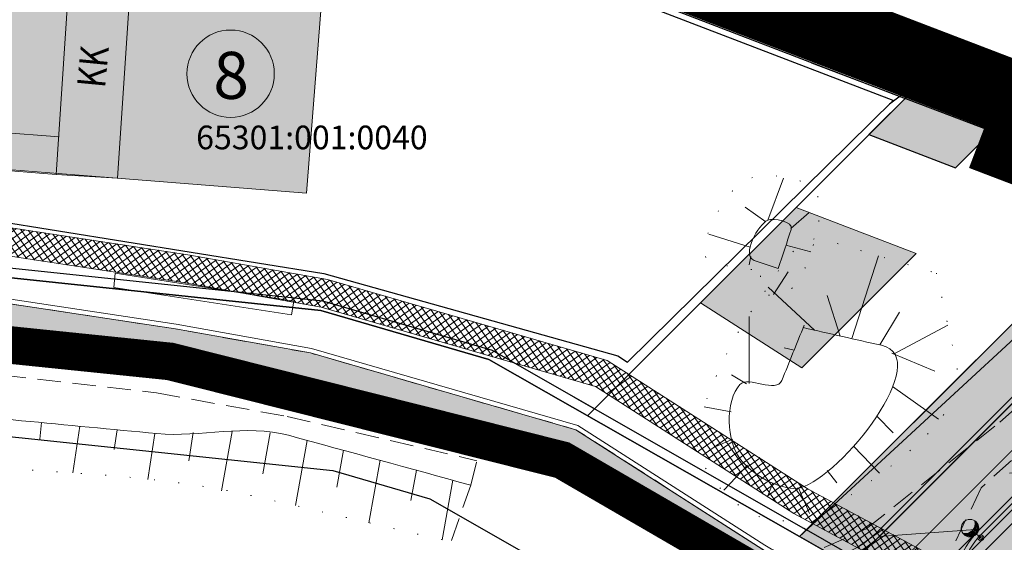
# Model space of a CAD drawing. Units: millimetres. Extents: x 545325 to 554156, y 6582185 to 6589077.
# Drawn here: x 547163 to 547268, y 6582946 to 6583002 of the extents above; entities that cross this region are included whole.
import ezdxf
from ezdxf.enums import TextEntityAlignment as Align

# ---------------------------------------------------------------- set-up
doc = ezdxf.new("R2010")
doc.units = ezdxf.units.MM
for name, pattern in [('DASHEDX2', [1.5, 1, -0.5]), ('DASHEDX7', [5.25, 3.5, -1.75]), ('DOT', [0.25, 0, -0.25]), ('HIDDEN', [0.375, 0.25, -0.125])]:
    doc.linetypes.add(name, pattern=pattern)
for name, color, linetype, lineweight in [('000_kõrval DP', 7, 'Continuous', 0), ('0_tugiplaan_positsioon', 7, 'Continuous', 15), ('10', 7, 'Continuous', 0), ('2', 7, 'Continuous', 0), ('20', 7, 'Continuous', 0), ('6', 34, 'Continuous', 30), ('7', 7, 'Continuous', 15), ('AB_aed', 7, 'FENCELINE1', 30), ('AB_haljastus_madal', 63, 'Continuous', 0), ('AB_hatch_tee', 253, 'Continuous', 0), ('AB_hatch_tehno', 253, 'Continuous', 0), ('AB_hoonestusala', 184, 'Continuous', 15), ('AB_hoonestusala_hatch', 184, 'Continuous', 0), ('AB_jagamisepiirid', 1, 'Continuous', 30), ('AB_konniteed', 7, 'Continuous', 0), ('AB_planeeringu ala', 163, 'DASHEDX2', 70), ('AB_teemargistus', 7, 'Continuous', 0), ('AB_tänavavalgustuspostid', 7, 'Continuous', 15), ('AB_uus tee', 7, 'Continuous', 15), ('OP kinnijäetud', 7, 'Continuous', 0), ('PRelekter', 250, 'Kaabel uus1', 15), ('PRtänavavalgus', 250, 'W1.1', 15)]:
    doc.layers.add(name, color=color, linetype=linetype, lineweight=lineweight)
doc.styles.add('ARIAL', font='ARIAL.TTF')
doc.styles.add('KABEL', font='iges1003.shx', dxfattribs={"height": 1.2})
doc.styles.add('ROMANC', font='romanc.shx', dxfattribs={"height": 1.3})
doc.styles.add('txt', font='TXT', dxfattribs={"height": 0.2})
doc.linetypes.add('FENCELINE1', pattern='A,0.25,-0.1,[133,ltypeshp.shx,S=0.1,R=0,X=-0.1,Y=0],-0.1,1', length=1.45)
doc.linetypes.add('Kaabel uus1', pattern='A,12.7,-5.08,["W1",ARIAL,S=2.54,R=0,X=-2.54,Y=-1.27],-5.08', length=22.86)
doc.linetypes.add('KABEL1', pattern='A,3,-1,["y",KABEL,S=0.4,R=180,X=0,Y=0.24],2.2,["y",KABEL,S=0.4,R=0,X=0,Y=-0.24],-1', length=7.2)
doc.linetypes.add('W1.1', pattern='A,2.5,-1.5,["W1,1",ROMANC,S=2,R=0,X=-0.8,Y=-0.8],-7,7.5', length=18.5)

# ---------------------------------------------------------------- blocks, each defined once
blk = doc.blocks.new('kükita planeering')
at = {"layer": 'PRelekter', "lineweight": 0, "ltscale": 0.5, "flags": 128}
blk.add_lwpolyline([(549023.9924650813, 6582576.940254141), (549086.111181526, 6582493.700772949), (549126.7523624995, 6582435.046907923), (549131.1571516964, 6582428.983635344), (549135.237466335, 6582401.097326717), (549168.0645374028, 6582176.745550909), (549128.1581544478, 6582136.886949662)], dxfattribs=at)
at = {"layer": 'PRtänavavalgus', "lineweight": 0, "ltscale": 0.5, "flags": 128}
blk.add_lwpolyline([(549024.7938995762, 6582577.538336703), (549086.9231321228, 6582494.284763867), (549127.5679688843, 6582435.625622761), (549132.1109573131, 6582429.372116421), (549136.2269304927, 6582401.242104757), (549169.1267520377, 6582176.393126542), (549129.0584602613, 6582136.372810334)], dxfattribs=at)
blk = doc.blocks.new('VALG_1_N')
at = {"layer": 'AB_tänavavalgustuspostid', "ltscale": 2}
blk.add_line((0, -0.6487756705719221), (0, 0), dxfattribs=at)
at = {"layer": 'AB_tänavavalgustuspostid', "linetype": 'KABEL1'}
for p, q in [((-0.6344782135856804, -0.9104674405680271), (-0.6344782135856804, -1.399142832953657)), ((-0.514478213590337, -0.8103231211534876), (-0.514478213590337, -1.326164758527739)), ((-0.3944782135949936, -0.7398338067687291), (-0.3944782135949936, -1.27226181100923)), ((-0.2744782135996502, -0.6916515778830217), (-0.2744782135996502, -1.234526320342411)), ((-0.1544782136043068, -0.6621322915707424), (-0.1544782135897549, -1.211270975851221)), ((-0.03447821360896342, -0.6494363281635742), (-0.03447821360896342, -1.201573032241868)), ((0.0855217864154838, -0.652848204732436), (0.08552178640093189, -1.205071145879629)), ((0.2055217864108272, -0.6725560660670453), (0.2055217864108272, -1.221894138372591)), ((0.3255217864061706, -0.7097073976765387), (0.3255217864061706, -1.252685869414563)), ((0.445521786401514, -0.766784406016086), (0.445521786401514, -1.298738328016043)), ((0.5655217864114093, -0.8486434622718662), (0.5655217864114093, -1.36230488464571)), ((0.6855217864067527, -0.9656291363644414), (0.6855217863922007, -1.447308002923819)), ((-0.874478213590919, -1.335966239494155), (-0.874478213605471, -1.628439687945502)), ((-0.7544782135955757, -1.058099988244066), (-0.7544782136101276, -1.496396526461467)), ((0.805521786416648, -1.147359861683071), (0.805521786402096, -1.561140961883211)), ((0.8955217864131555, -1.459105552534311), (0.8955217864131555, -1.63844578860153))]:
    blk.add_line(p, q, dxfattribs=at)
at = {"layer": 'AB_tänavavalgustuspostid', "ltscale": 2}
for centre, radius in [((0, 0), 0.3098974649991395), ((0, 0), 0.1627829322787322), ((0, -1.548775670566101), 0.9310568472159524)]:
    blk.add_circle(centre, radius, dxfattribs=at)
blk.add_arc((-0.006355158999213018, -2.296835289173032), 1.095623255356455, 34.93219911898413, 144.0943088768989, dxfattribs=at)
blk = doc.blocks.new('A$C3BBA7C1D')
at = {"layer": 'AB_haljastus_madal', "ltscale": 10}
h = blk.add_hatch(color=256, dxfattribs=at)
h.paths.add_polyline_path([(547013.181368975, 6583257.757987155), (547155.00425025, 6583355.980830307), (547174.46, 6583329.91), (547205.43, 6583288.41), (547246.02, 6583229.83), (547248.49, 6583226.43), (547041.25, 6583217.23)], flags=16)
h.paths.add_polyline_path([(547264.2461162683, 6582936.687213431), (547246.2399999994, 6582946.97), (547283.8796594543, 6582984.564591798), (547268.6587673319, 6583088.589534203), (547252.0710950675, 6583201.955533907), (547246.3556647033, 6583206.612119854), (547029.378884582, 6583193.974194895), (546994.2733056092, 6583244.662753678), (546910.4201550308, 6583186.588240012), (546945.7338076882, 6583135.62799861), (546932.9779590837, 6583126.79362925), (546897.6777645022, 6583177.763191365), (546732.1961662427, 6583063.154935458), (546707.3999999991, 6583070.310000001), (547027.694931293, 6583292.137948472), (547029.0608366082, 6583298.941573436), (546887.4816097608, 6583520.40130713), (546906.0200000005, 6583541.79), (546917.8132789603, 6583537.074817467), (546907.8838708813, 6583525.618749434), (547048.1094022085, 6583306.276480681), (547159.4871989904, 6583383.41384925), (547221.7095685764, 6583300.031286499), (547262.3321277573, 6583241.404296679), (547267.5661123375, 6583234.199621548), (547268.572896969, 6583227.318900466), (547287.9782060852, 6583094.696177245), (547302.2332082789, 6582997.272467111), (547305.123952152, 6582977.516104443), (547300.6266770802, 6582973.024214161)])
at = {"layer": 'AB_hatch_tee'}
h = blk.add_hatch(color=256, dxfattribs=at)
edge = h.paths.add_edge_path()
edge.add_line((547257.9439755742, 6582940.28618873), (547294.1331341133, 6582976.432016362))
edge.add_arc((547287.0663033605, 6582983.507318694), 9.999999998666349, 314.9656780445911, 368.3244261528043)
edge.add_line((547296.9609449358, 6582984.955099087), (547295.931259629, 6582991.992331456))
edge.add_line((547295.931259629, 6582991.992331456), (547261.2638876972, 6583228.921372105))
edge.add_arc((547250.8745140389, 6583227.401202692), 10.50000000280142, 8.324426154443662, 35.99730211809879)
edge.add_line((547259.3694830813, 6583233.572547847), (547257.9961830622, 6583235.462920344))
edge.add_line((547257.9961830622, 6583235.462920344), (547256.6228830431, 6583237.353292841))
edge.add_line((547256.6228830431, 6583237.353292841), (547215.9853578507, 6583296.001881798))
edge.add_line((547215.9853578507, 6583296.001881798), (547163.0925803918, 6583366.878545169))
edge.add_arc((547155.0782354434, 6583360.897719554), 9.999999999473358, 36.73269430857031, 124.7054676778152)
edge.add_line((547149.3846556717, 6583369.118616669), (547129.9852124327, 6583355.683066259))
edge.add_line((547129.9852124327, 6583355.683066259), (547058.2590009591, 6583306.007355569))
edge.add_line((547058.2590009591, 6583306.007355569), (547054.1149224315, 6583303.137274439))
edge.add_arc((547048.4213426606, 6583311.358171557), 10.00000000135472, 212.590784759493, 304.7054676648624, ccw=False)
edge.add_line((547039.9959522594, 6583305.971818745), (546896.3614504687, 6583530.646435385))
edge.add_line((546896.3614504687, 6583530.646435385), (546891.5799977805, 6583525.129827864))
edge.add_line((546891.5799977805, 6583525.129827864), (547034.6351841283, 6583301.361382606))
edge.add_arc((547026.2097937281, 6583295.975029796), 9.999999999541847, -55.29453232766821, 32.59078475337549, ccw=False)
edge.add_line((547031.9033734987, 6583287.754132682), (547031.903373497, 6583287.754132681))
edge.add_line((547031.903373497, 6583287.754132681), (546919.4859549371, 6583209.896749078))
edge.add_line((546919.4859549371, 6583209.896749078), (546794.5761478603, 6583123.38746173))
edge.add_line((546794.5761478603, 6583123.38746173), (546714.8388498703, 6583068.163480638))
edge.add_line((546714.8388498703, 6583068.163480638), (546723.5175080551, 6583065.659208049))
edge.add_line((546723.5175080551, 6583065.659208049), (546798.5616537019, 6583117.632833752))
edge.add_line((546798.5616537019, 6583117.632833752), (546891.2259895063, 6583181.809745425))
edge.add_arc((546894.6421373697, 6583176.877207157), 5.999999999272911, 34.70546767468022, 124.7054676842422, ccw=False)
edge.add_line((546899.5746756385, 6583180.29335502), (546935.4442282183, 6583128.501703182))
edge.add_line((546935.4442282183, 6583128.501703182), (546941.1988561992, 6583132.487209022))
edge.add_line((546941.1988561992, 6583132.487209022), (546905.3293036137, 6583184.278860855))
edge.add_arc((546910.2618418813, 6583187.695008719), 5.999999999390931, 124.70546767003961, 214.7054676956321, ccw=False)
edge.add_line((546906.8456940191, 6583192.627546988), (546923.8870622187, 6583204.429955888))
edge.add_line((546923.8870622187, 6583204.429955888), (546984.5331717707, 6583246.431875845))
edge.add_arc((546990.2267515437, 6583238.210978729), 10.00000000171589, 34.705467693126195, 124.7054676772224, ccw=False)
edge.add_line((546998.4476486589, 6583243.904558504), (547027.6891619189, 6583201.683059608))
edge.add_arc((547035.9100590367, 6583207.376639383), 10.00000000390286, 214.7054676847713, 273.3334561242871)
edge.add_line((547036.4915287208, 6583197.393559042), (547247.7746082338, 6583209.699851455))
edge.add_arc((547248.3560779205, 6583199.71677112), 9.999999998542325, 8.32442614205138, 93.3334561407982, ccw=False)
edge.add_line((547258.250719496, 6583201.164551511), (547274.3836908286, 6583090.906138266))
edge.add_line((547274.3836908286, 6583090.906138266), (547289.5254424919, 6582987.422069661))
edge.add_arc((547279.6308009175, 6582985.974289268), 9.999999997575516, -45.0343219591843, 8.32442615357678, ccw=False)
edge.add_line((547286.6976316693, 6582978.898986937), (547251.6418348802, 6582943.885164029))
edge.add_line((547251.6418348802, 6582943.885164029), (547257.9439755742, 6582940.28618873))
edge = h.paths.add_edge_path(flags=16)
edge.add_line((547037.7661349516, 6583204.479662981), (547249.3708216274, 6583216.804687571))
edge.add_arc((547248.7580264721, 6583223.009556356), 6.23505529589228, 275.640262364889, 366.0176199019406)
edge.add_line((547254.9587247627, 6583223.663204007), (547254.5872483796, 6583226.202004563))
edge.add_arc((547244.1978747239, 6583224.68183515), 10.50000000001724, 8.32442615153053, 35.99730212257464)
edge.add_line((547252.6928437636, 6583230.853180305), (547251.2994697622, 6583232.771185004))
edge.add_line((547251.2994697622, 6583232.771185004), (547242.6173230628, 6583245.275635843))
edge.add_line((547242.6173230628, 6583245.275635843), (547210.3017036277, 6583291.913945439))
edge.add_line((547210.3017036277, 6583291.913945439), (547161.5235483076, 6583357.276988577))
edge.add_arc((547153.5092033583, 6583351.29616296), 10.00000000133377, 36.73269431393193, 124.705467664314)
edge.add_line((547147.8156235875, 6583359.517060078), (547128.3480623907, 6583346.034332938))
edge.add_line((547128.3480623907, 6583346.034332938), (547053.0598079542, 6583293.891643777))
edge.add_line((547053.0598079542, 6583293.891643777), (547035.0965849953, 6583281.450782221))
edge.add_line((547035.0965849953, 6583281.450782221), (547006.7295939808, 6583261.80454123))
edge.add_arc((547012.4231737505, 6583253.583644116), 9.999999997563098, 124.7054676709832, 214.7054676816555)
edge.add_line((547004.2022766372, 6583247.890064345), (547032.484714871, 6583207.053363321))
edge.add_arc((547037.4172531405, 6583210.469511181), 5.999999998270912, 214.7054676489488, 273.3334561327774)
at = {"layer": 'AB_hatch_tee', "ltscale": 10}
h = blk.add_hatch(color=256, dxfattribs=at)
edge = h.paths.add_edge_path()
edge.add_line((546692.3857986194, 6583065.993615455), (546712.5723107586, 6583058.989963278))
edge.add_line((546712.5723107586, 6583058.989963278), (546718.5818105752, 6583057.00019578))
edge.add_line((546718.5818105752, 6583057.00019578), (546745.8467972184, 6583048.90903995))
edge.add_line((546745.8467972184, 6583048.90903995), (546768.2716300855, 6583043.011469658))
edge.add_line((546768.2716300855, 6583043.011469658), (546794.2341358156, 6583037.027061966))
edge.add_line((546794.2341358156, 6583037.027061966), (546842.3415392148, 6583026.243160767))
edge.add_line((546842.3415392148, 6583026.243160767), (546858.8201518061, 6583022.621267775))
edge.add_line((546858.8201518061, 6583022.621267775), (546888.3438030699, 6583016.159223672))
edge.add_line((546888.3438030699, 6583016.159223672), (546916.7965720885, 6583009.268240652))
edge.add_line((546916.7965720885, 6583009.268240652), (546943.1295072621, 6583002.897530547))
edge.add_line((546943.1295072621, 6583002.897530547), (546983.8471348524, 6582993.110504421))
edge.add_line((546983.8471348524, 6582993.110504421), (547004.8009329935, 6582987.879599461))
edge.add_line((547004.8009329935, 6582987.879599461), (547033.168680748, 6582983.213653003))
edge.add_line((547033.168680748, 6582983.213653003), (547080.5658170228, 6582975.888641033))
edge.add_line((547080.5658170228, 6582975.888641033), (547113.7164472627, 6582972.332482517))
edge.add_line((547113.7164472627, 6582972.332482517), (547151.6198095514, 6582969.79760784))
edge.add_line((547151.6198095514, 6582969.79760784), (547179.3507763062, 6582965.586314894))
edge.add_line((547179.3507763062, 6582965.586314894), (547193.4648937032, 6582963.076482303))
edge.add_line((547193.4648937032, 6582963.076482303), (547221.0301523114, 6582955.098864066))
edge.add_line((547221.0301523114, 6582955.098864066), (547241.3560507876, 6582942.089895129))
edge.add_line((547241.3560507876, 6582942.089895129), (547262.7514103731, 6582930.599422931))
edge.add_line((547262.7514103731, 6582930.599422931), (547304.3995526839, 6582906.726592373))
edge.add_line((547304.3995526839, 6582906.726592373), (547318.4428952166, 6582896.29610125))
edge.add_line((547318.4428952166, 6582896.29610125), (547355.8772175309, 6582872.416796209))
edge.add_line((547355.8772175309, 6582872.416796209), (547379.3615233145, 6582857.869350818))
edge.add_line((547379.3615233145, 6582857.869350818), (547408.484782958, 6582840.489502505))
edge.add_line((547408.484782958, 6582840.489502505), (547415.0679670981, 6582836.610437226))
edge.add_line((547415.0679670981, 6582836.610437226), (547421.0121906813, 6582837.170288114))
edge.add_line((547421.0121906813, 6582837.170288114), (547419.9051685007, 6582838.703482266))
edge.add_arc((547427.830186693, 6582844.802177753), 9.999999999983608, 149.172571949859, 217.5800710896541, ccw=False)
edge.add_line((547419.2430399066, 6582849.92671774), (547420.2901234555, 6582851.681306475))
edge.add_line((547420.2901234555, 6582851.681306475), (547409.9616015416, 6582857.789519508))
edge.add_line((547409.9616015416, 6582857.789519508), (547408.8790014071, 6582855.975415942))
edge.add_arc((547400.2918546221, 6582861.099955929), 9.99999999936393, 239.1725719455263, 329.1725719457572, ccw=False)
edge.add_line((547395.1673146348, 6582852.512809144), (547381.1800000031, 6582860.859999998))
edge.add_line((547381.1800000031, 6582860.859999998), (547357.74, 6582875.38))
edge.add_line((547357.74, 6582875.38), (547357.3264929649, 6582875.643775595))
edge.add_arc((547360.5532708318, 6582880.702224428), 5.999999999455629, 147.466250173664, 237.46625016752358, ccw=False)
edge.add_line((547355.4948219989, 6582883.929002294), (547362.37383356, 6582894.712864539))
edge.add_line((547362.37383356, 6582894.712864539), (547356.4723099213, 6582898.477438716))
edge.add_line((547356.4723099213, 6582898.477438716), (547349.5932983606, 6582887.693576474))
edge.add_arc((547344.534849527, 6582890.92035434), 6.000000000186667, 237.4662501732438, 327.4662501772512, ccw=False)
edge.add_line((547341.3080716601, 6582885.861905507), (547320.43, 6582899.18))
edge.add_line((547320.43, 6582899.18), (547306.3200000001, 6582909.66))
edge.add_line((547306.3200000001, 6582909.66), (547267.7963988424, 6582931.739485512))
edge.add_line((547267.7963988424, 6582931.739485512), (547267.7663300064, 6582931.878950347))
edge.add_arc((547272.4977151767, 6582940.688830846), 10.00000000161666, 134.9656780625245, 241.76178190467851, ccw=False)
edge.add_line((547265.4308844195, 6582947.764133178), (547254.7522794679, 6582946.99188434))
edge.add_arc((547247.6234180704, 6582954.189024369), 10.13012780921145, 243.6681331558814, 314.7269267457027, ccw=False)
edge.add_line((547243.13, 6582945.110000001), (547222.49, 6582958.32))
edge.add_line((547222.49, 6582958.32), (547194.2600000001, 6582966.49))
edge.add_line((547194.2600000001, 6582966.49), (547179.9199999991, 6582969.04))
edge.add_line((547179.9199999991, 6582969.04), (547152, 6582973.28))
edge.add_line((547152, 6582973.28), (547148.2061223356, 6582973.533724312))
edge.add_arc((547148.606491817, 6582979.520351432), 6.000000000154238, 173.9880214377918, 266.1739101090309, ccw=False)
edge.add_line((547142.6394916946, 6582980.148769719), (547143.4000000012, 6582987.370000001))
edge.add_line((547143.4000000012, 6582987.370000001), (547135.4309788109, 6582988.084252909))
edge.add_line((547135.4309788109, 6582988.084252909), (547134.603536879, 6582980.227469896))
edge.add_arc((547128.6365367568, 6582980.855888181), 5.999999999962127, 266.1739101134677, 353.9880214464034, ccw=False)
edge.add_line((547128.2361672758, 6582974.869261061), (547114.02, 6582975.82))
edge.add_line((547114.02, 6582975.82), (547084.1908096381, 6582979.019858602))
edge.add_arc((547084.8307743572, 6582984.985631407), 6.000000000016269, 171.2147012879782, 263.8771399748474, ccw=False)
edge.add_line((547078.9011687397, 6582985.902025002), (547080.8268733378, 6582998.362466529))
edge.add_line((547080.8268733378, 6582998.362466529), (547073.9090001172, 6582999.431592389))
edge.add_line((547073.9090001172, 6582999.431592389), (547071.9616598538, 6582986.831155378))
edge.add_arc((547066.0320542364, 6582987.747548973), 5.99999999989734, 261.2147012819756, 351.21470128780834, ccw=False)
edge.add_line((547065.115660641, 6582981.817943356), (547033.7199999981, 6582986.67))
edge.add_line((547033.7199999981, 6582986.67), (547005.51, 6582991.310000001))
edge.add_line((547005.51, 6582991.310000001), (546994.3801237374, 6582994.088461669))
edge.add_arc((546995.8333646784, 6582999.909809517), 5.999999999605549, 165.9831744417721, 255.98317444366, ccw=False)
edge.add_line((546990.0120168307, 6583001.363050458), (546992.9758929893, 6583013.235654376))
edge.add_line((546992.9758929893, 6583013.235654376), (546986.1843205001, 6583014.931102142))
edge.add_line((546986.1843205001, 6583014.931102142), (546983.2014184068, 6583002.982284719))
edge.add_arc((546977.3800705586, 6583004.43552566), 6.000000000226687, 256.4845827544312, 345.9831744428492, ccw=False)
edge.add_line((546975.9778285444, 6582998.601683244), (546953.1872769076, 6583004.079697006))
edge.add_arc((546954.5895189218, 6583009.913539422), 5.999999999469014, 166.4845827526125, 256.4845827523527, ccw=False)
edge.add_line((546948.7556765063, 6583011.315781436), (546951.4689924135, 6583022.604173357))
edge.add_line((546951.4689924135, 6583022.604173357), (546944.6362591707, 6583024.129524166))
edge.add_line((546944.6362591707, 6583024.129524166), (546941.9528141945, 6583012.965406304))
edge.add_arc((546936.1189717787, 6583014.367648318), 5.999999999921779, 256.3997890524978, 346.484582753392, ccw=False)
edge.add_line((546934.7080976291, 6583008.53588751), (546917.62, 6583012.67))
edge.add_line((546917.62, 6583012.67), (546889.1299999991, 6583019.57))
edge.add_line((546889.1299999991, 6583019.57), (546859.5699999722, 6583026.040000007))
edge.add_line((546859.5699999722, 6583026.040000007), (546843.1, 6583029.66))
edge.add_line((546843.1, 6583029.66), (546795.0100000042, 6583040.439999999))
edge.add_line((546795.0100000042, 6583040.439999999), (546769.109999998, 6583046.410000001))
edge.add_line((546769.109999998, 6583046.410000001), (546746.790000001, 6583052.28))
edge.add_line((546746.790000001, 6583052.28), (546736.8060389152, 6583055.242839704))
edge.add_arc((546739.8150130885, 6583064.78075169), 10.00128444893555, 124.70874107581909, 252.4908096532361, ccw=False)
edge.add_line((546734.1202322812, 6583073.0023794), (546714.8388498712, 6583068.163480639))
edge.add_line((546714.8388498712, 6583068.163480639), (546712.7869983517, 6583066.74242158))
edge.add_arc((546707.3780975699, 6583074.552273845), 9.500000003439075, 250.8659302346398, 304.7054676510476, ccw=False)
edge.add_line((546704.2641900799, 6583065.577109211), (546695.9496197731, 6583068.461825402))
edge.add_line((546695.9496197731, 6583068.461825402), (546692.3857986194, 6583065.993615455))
at = {"layer": 'AB_hoonestusala_hatch', "linetype": 'Continuous'}
for points in [[(547196.1536407479, 6583012.807187149), (547196.1536407481, 6583012.807187149), (547175.4495115798, 6583020.744715392), (547104.1129475855, 6583026.556021941), (547101.5953366073, 6582990.763394879), (547193.8299123483, 6582983.460163526)], [(547258.2903743138, 6582994.34012499), (547253.6413272094, 6582989.696644398), (547262.8443899784, 6582986.168383441), (547267.4934370827, 6582990.811864031)], [(547258.6749469929, 6582977.057147637), (547245.8929153678, 6582981.957510078), (547235.7324347554, 6582971.809195067), (547246.5127935673, 6582964.909556504)]]:
    blk.add_hatch(color=256, dxfattribs=at).paths.add_polyline_path(points)
at = {"layer": 'AB_konniteed', "ltscale": 5}
h = blk.add_hatch(dxfattribs=at)
h.set_pattern_fill('AR-HBONE', color=256, scale=0.25, style=0)
h.set_pattern_definition([(45, (0, 0), (1.110223024625157e-16, 1.414213562373095), [3, -1]), (135, (0.70710678125, 0.70710678125), (1.110223024625157e-16, 1.414213562373095), [3, -1])])
edge = h.paths.add_edge_path()
edge.add_line((547264.9341291172, 6583203.837648418), (547267.8972795786, 6583204.233318731))
edge.add_line((547267.8972795786, 6583204.233318731), (547284.6069024999, 6583090.108354811))
edge.add_line((547284.6069024999, 6583090.108354811), (547300.1475888401, 6582983.897825983))
edge.add_arc((547290.6533441647, 6582982.317200853), 9.624918584599758, -46.16194822650408, 9.452052425640488, ccw=False)
edge.add_line((547297.3197780174, 6582975.374743259), (547262.4977288445, 6582940.705365318))
edge.add_arc((547272.2401799704, 6582941.208708383), 9.755445052962246, 182.9575528685552, 204.2539321765716)
edge.add_line((547263.3458104543, 6582937.201352759), (547300.5064219224, 6582974.317470155))
edge.add_arc((547293.4395911623, 6582981.392772489), 10.0000000058261, 314.96567806301, 368.3244261305912)
edge.add_line((547303.3342327452, 6582982.840552879), (547287.4323546593, 6583091.519593413))
edge.add_line((547287.4323546593, 6583091.519593413), (547266.9688921293, 6583231.374110088))
edge.add_arc((547257.0742505472, 6583229.926329691), 10.00000000571732, 8.3244261683228, 35.99730212345015)
edge.add_line((547265.1646972559, 6583235.80380127), (547258.5647816061, 6583245.085569904))
edge.add_line((547258.5647816061, 6583245.085569904), (547219.735555506, 6583301.008652481))
edge.add_line((547219.735555506, 6583301.008652481), (547158.749274677, 6583382.730662637))
edge.add_line((547158.749274677, 6583382.730662637), (547156.281461011, 6583381.021519003))
edge.add_line((547156.281461011, 6583381.021519003), (547165.65016972, 6583368.467388833))
edge.add_line((547165.65016972, 6583368.467388833), (547163.1823560558, 6583366.758245201))
edge.add_line((547163.1823560558, 6583366.758245201), (547164.9777274097, 6583364.352435991))
edge.add_line((547164.9777274097, 6583364.352435991), (547167.445541075, 6583366.061579624))
edge.add_line((547167.445541075, 6583366.061579624), (547188.5825299973, 6583337.737877964))
edge.add_line((547188.5825299973, 6583337.737877964), (547216.9875958072, 6583299.674906343))
edge.add_line((547216.9875958072, 6583299.674906343), (547256.4088395706, 6583242.929627865))
edge.add_line((547256.4088395706, 6583242.929627865), (547262.3032804052, 6583234.638358041))
edge.add_arc((547254.2128336913, 6583228.760886461), 10.00000001035876, 8.324426164653175, 35.997302110125815, ccw=False)
edge.add_line((547264.1074752777, 6583230.208666857), (547267.4612923809, 6583207.213008933))
edge.add_line((547267.4612923809, 6583207.213008933), (547264.4981419195, 6583206.817338619))
edge.add_line((547264.4981419195, 6583206.817338619), (547264.9341291172, 6583203.837648418))
at = {"layer": 'AB_konniteed', "lineweight": 0}
h = blk.add_hatch(dxfattribs=at)
h.set_pattern_fill('ANSI37', color=256, scale=5, style=0)
h.set_pattern_definition([(125.3559390093053, (547012.1357960792, 6582958.486760191), (-0.5097331420653775, -0.3616588501338764), []), (215.3559390093053, (547012.1357960792, 6582958.486760191), (0.3616588501338764, -0.5097331420653775), [])])
h.paths.add_polyline_path([(546676.5452903898, 6583085.648799413), (546696.2638200276, 6583076.800233098), (546704.2630386038, 6583073.678355385), (546716.1132896023, 6583069.931512537), (546722.0258615379, 6583067.973838218), (546748.9458920663, 6583059.985051544), (546771.0262740556, 6583054.178069364), (546796.7834040001, 6583048.241001188), (546844.8336244663, 6583037.469918288), (546861.2839387603, 6583033.85424508), (546890.9270215825, 6583027.366060172), (546919.5021236682, 6583020.445449279), (546945.8254118029, 6583014.077073075), (546986.5836917517, 6583004.28027561), (547007.130724596, 6582999.150915516), (547034.9801582738, 6582994.570221709), (547082.05813252, 6582987.294534781), (547114.7138348273, 6582983.791468534), (547152.8690067373, 6582981.239753509), (547181.221082739, 6582976.934137382), (547196.0773858235, 6582974.292326164), (547225.8267947178, 6582965.682596421), (547247.184741064, 6582952.013096846), (547268.3324905898, 6582940.655604721), (547310.7095938637, 6582916.364931719), (547324.9719537903, 6582905.771768571), (547361.9977884808, 6582882.153037248), (547373.7263247962, 6582874.887749394), (547426.310187004, 6582852.170427196), (547460.3009877012, 6582832.141740163), (547458.7780014361, 6582829.557071357), (547424.7800010004, 6582849.590000752), (547372.1676304714, 6582872.324335824), (547360.4011178005, 6582879.61314828), (547323.268721119, 6582903.299855357), (547309.0634961649, 6582913.850582325), (547266.8765566185, 6582938.032252951), (547245.664213165, 6582949.424435529), (547224.5754966986, 6582962.921622763), (547195.3958661397, 6582971.366453853), (547180.7331767118, 6582973.973835863), (547152.5431292107, 6582978.254845943), (547114.4536467671, 6582980.802167834), (547081.668832825, 6582984.319084238), (547034.5075989212, 6582991.607638568), (547006.5229528724, 6582996.210572197), (546985.8698073447, 6583001.366422256), (546945.1221323768, 6583011.160670672), (546918.7963272927, 6583017.529655799), (546890.2531384891, 6583024.442537608), (546860.6412117252, 6583030.923903175), (546844.1835152914, 6583034.54119893), (546796.1183775001, 6583045.315625743), (546770.3076712848, 6583051.265043353), (546748.1374325415, 6583057.095657215), (546721.1274134613, 6583065.111148886), (546715.1895560016, 6583067.077195336), (546703.2643991273, 6583070.847722115), (546695.1036375172, 6583074.032645686), (546675.3170564936, 6583082.911749633)])
at = {"layer": '0_tugiplaan_positsioon', "ltscale": 10}
blk.add_circle((547185.7768569073, 6582996.167328053), 4.643086883239448, dxfattribs=at)
at = {"layer": '10', "linetype": 'Continuous', "ltscale": 10}
for p, q in [((547173.49, 6582974.96), (547173.37, 6582973.46)), ((547192.49, 6582972.01), (547173.5, 6582974.96)), ((547173.37, 6582973.46), (547192.26, 6582970.53)), ((547192.26, 6582970.53), (547192.49, 6582972.01))]:
    blk.add_line(p, q, dxfattribs=at)
at = {"layer": '10', "linetype": 'HIDDEN', "ltscale": 10}
for p, q in [((547267.5700000001, 6582959.140000001), (547281.03, 6582971.13)), ((547150.34, 6582965.42), (547177.91, 6582962.24)), ((547280.02, 6582965), (547265.56, 6582952.16)), ((547177.91, 6582962.24), (547191.8, 6582959.73)), ((547191.8, 6582959.73), (547211.95, 6582955.03)), ((547253.36, 6582947.78), (547267.5700000001, 6582959.140000001)), ((547211.3, 6582952.44), (547211.95, 6582955.03)), ((547274.77, 6582954.54), (547267.51, 6582953.560000001)), ((547211.3, 6582952.44), (547209.2, 6582946.41)), ((547265.56, 6582952.16), (547262.2, 6582945.060000001)), ((547248.89, 6582945.810000001), (547253.36, 6582947.78))]:
    blk.add_line(p, q, dxfattribs=at)
at = {"layer": '10', "linetype": 'HIDDEN', "ltscale": 10, "flags": 128}
blk.add_lwpolyline([(546673.27, 6583078.350000001), (546693.17, 6583069.42), (546701.6, 6583066.13), (546713.65, 6583062.32), (546719.63, 6583060.34), (546746.79, 6583052.28), (546769.11, 6583046.41), (546795.01, 6583040.44), (546843.1, 6583029.66), (546859.5700000001, 6583026.04), (546889.13, 6583019.57), (546917.62, 6583012.67), (546943.95, 6583006.3), (546984.68, 6582996.51), (547005.51, 6582991.310000001), (547033.72, 6582986.67), (547081.02, 6582979.36), (547114.02, 6582975.82), (547152, 6582973.28), (547179.92, 6582969.04), (547194.26, 6582966.49), (547222.49, 6582958.32), (547243.13, 6582945.11), (547264.45, 6582933.66), (547306.3200000001, 6582909.66), (547320.43, 6582899.18), (547357.74, 6582875.38), (547381.18, 6582860.86), (547410.27, 6582843.5), (547444.28, 6582823.46)], dxfattribs=at)
at = {"layer": '2', "linetype": 'Continuous', "ltscale": 10}
for p, q in [((547242.88, 6582980.61), (547244.54, 6582985.05)), ((547242.68, 6582980.43), (547240.47, 6582981.99)), ((547245.35, 6582979.72), (547247.28, 6582981.4)), ((547241.02, 6582977.72), (547236.62, 6582979.11)), ((547244.8200000001, 6582977.94), (547247.46, 6582977.24)), ((547241.08, 6582976.73), (547240.92, 6582975.850000001)), ((547251.81, 6582968.02), (547254.64, 6582976.82)), ((547245.06, 6582975.11), (547243.51, 6582972.69)), ((547247.85, 6582968.91), (547242.91, 6582973.47)), ((547250.58, 6582968.29), (547249.21, 6582972.58)), ((547240.9, 6582963.25), (547240.9, 6582970.38)), ((547254.81, 6582967.34), (547256.9, 6582970.84)), ((547256.25, 6582966.350000001), (547262.04, 6582969.45)), ((547245.68, 6582966.78), (547244.63, 6582967.05)), ((547256.09, 6582966.47), (547260.66, 6582964.560000001)), ((547240.62, 6582963.22), (547239.04, 6582964.15)), ((547256.14, 6582962.93), (547261.04, 6582959.44)), ((547238.99, 6582960.23), (547236.12, 6582960.76)), ((547254.48, 6582959.77), (547256.2, 6582957.99)), ((547165.68, 6582959.09), (547165.49, 6582957.32)), ((547169.74, 6582958.7), (547169, 6582953.76)), ((547173.73, 6582958.32), (547173.41, 6582956.22)), ((547177.72, 6582957.94), (547176.98, 6582953.03)), ((547181.78, 6582958.03), (547181.33, 6582955.03)), ((547185.95, 6582958.15), (547184.8200000001, 6582951.850000001)), ((547189.99, 6582958.01), (547189.2, 6582953.63)), ((547193.91, 6582957.2), (547192.66, 6582950.26)), ((547239.17, 6582957.32), (547237.36, 6582956.53)), ((547252.01, 6582956.57), (547254.78, 6582953.7)), ((547197.78, 6582956.140000001), (547197.0700000001, 6582952.21)), ((547201.66, 6582955.08), (547200.46, 6582948.44)), ((547240.73, 6582954.55), (547238.23, 6582951.890000001)), ((547205.53, 6582954.02), (547204.95, 6582950.79)), ((547249.2, 6582954), (547250.22, 6582952.7)), ((547209.4, 6582952.96), (547208.26, 6582946.63)), ((547243.42, 6582952.67), (547242.86, 6582951.18)), ((547246.14, 6582952.17), (547247.33, 6582949.43))]:
    blk.add_line(p, q, dxfattribs=at)
at = {"layer": '20', "linetype": 'DOT', "ltscale": 10}
for points, knots in [([(547241.1900000001, 6582975.36), (547239.8862564283, 6582975.550548411), (547238.582466891, 6582975.744803998), (547237.28, 6582975.94), (547234.1436251217, 6582976.410037163), (547238.3566079095, 6582983.847007763), (547240.52, 6582984.890000001), (547242.3319538296, 6582985.763560455), (547247.7288458626, 6582985.431407766), (547248.25, 6582982.94), (547248.6659496739, 6582980.951528312), (547248.0093650271, 6582978.656228015), (547247.29, 6582976.65), (547246.9350199762, 6582975.660000707), (547246.5094934308, 6582974.704640455), (547245.93, 6582973.82), (547245.212102302, 6582972.724074989), (547242.0392598957, 6582972.044576809), (547242.0700000001, 6582973.34), (547242.0836012367, 6582973.91317169), (547242.1135211166, 6582974.486554644), (547242.13, 6582975.060000001)], [0, 0, 0, 0, 0.108127198796596, 0.108127198796596, 0.108127198796596, 0.368500366283929, 0.368500366283929, 0.368500366283929, 0.5865764885238598, 0.5865764885238598, 0.5865764885238598, 0.7606299698363183, 0.7606299698363183, 0.7606299698363183, 0.8465189227590052, 0.8465189227590052, 0.8465189227590052, 0.952921305100157, 0.952921305100157, 0.952921305100157, 1, 1, 1, 1]), ([(547260.81, 6582974.98), (547256.86, 6582976.156666666), (547252.91, 6582977.333333334), (547248.96, 6582978.51), (547245.8628688058, 6582979.432605326), (547243.8939797925, 6582974.727354495), (547241.84, 6582971.93), (547239.2653685466, 6582968.423560018), (547237.7094327552, 6582964.905949122), (547236.23, 6582961.15), (547235.4893538042, 6582959.269664839), (547234.8273546438, 6582957.017205354), (547235.8200000001, 6582955.08), (547237.4806976118, 6582951.839051673), (547240.454274349, 6582949.045673259), (547243.71, 6582948.65), (547244.8913792992, 6582948.506425189), (547246.1570597489, 6582948.968884514), (547247.3200000001, 6582949.43), (547249.3477871438, 6582950.234034477), (547251.2253335047, 6582950.89491323), (547253.09, 6582952.29), (547257.8606573138, 6582955.859260736), (547264.1001966014, 6582960.158447691), (547262.91, 6582965.52), (547262.21, 6582968.673333334), (547261.51, 6582971.826666666), (547260.81, 6582974.98)], [0, 0, 0, 0, 0.1424925572919036, 0.1424925572919036, 0.1424925572919036, 0.2542186697309385, 0.2542186697309385, 0.2542186697309385, 0.3942655992603574, 0.3942655992603574, 0.3942655992603574, 0.4643770830184385, 0.4643770830184385, 0.4643770830184385, 0.5816737317370947, 0.5816737317370947, 0.5816737317370947, 0.6242362346971905, 0.6242362346971905, 0.6242362346971905, 0.6984513082854593, 0.6984513082854593, 0.6984513082854593, 0.8883269158086807, 0.8883269158086807, 0.8883269158086807, 1, 1, 1, 1]), ([(547064.22, 6582967.640000001), (547072.8, 6582966.26), (547081.38, 6582964.88), (547089.96, 6582963.5), (547109.9121560673, 6582960.29091196), (547129.9960858932, 6582957.942867191), (547150.03, 6582955.310000001), (547162.8342077915, 6582953.627264494), (547175.9798656761, 6582954.135612633), (547188.56, 6582951.21), (547195.4400000001, 6582949.61), (547202.3200000001, 6582948.01), (547209.2, 6582946.41)], [0, 0, 0, 0, 0.1777940705549133, 0.1777940705549133, 0.1777940705549133, 0.5912410453294813, 0.5912410453294813, 0.5912410453294813, 0.8554860125154977, 0.8554860125154977, 0.8554860125154977, 1, 1, 1, 1])]:
    blk.add_open_spline(points, degree=3, knots=knots, dxfattribs=at)
at = {"layer": '20', "linetype": 'Continuous', "ltscale": 10}
for points, knots in [([(547243.99, 6582975.47), (547244.4533333334, 6582976.853333334), (547244.9166666666, 6582978.236666666), (547245.38, 6582979.62), (547245.6646617756, 6582980.469889474), (547243.4414050083, 6582980.844664146), (547242.88, 6582980.61), (547241.9351894833, 6582980.215074502), (547240.0089968554, 6582976.797001049), (547241.4400000001, 6582976.32), (547242.29, 6582976.036666666), (547243.14, 6582975.753333334), (547243.99, 6582975.47)], [0, 0, 0, 0, 0.3065134220298852, 0.3065134220298852, 0.3065134220298852, 0.4948285046881762, 0.4948285046881762, 0.4948285046881762, 0.8117513463223137, 0.8117513463223137, 0.8117513463223137, 1, 1, 1, 1]), ([(547078.5, 6582969.67), (547089.52, 6582968.066666666), (547100.54, 6582966.463333334), (547111.56, 6582964.86), (547124.0435416969, 6582963.043731532), (547136.6328115736, 6582962.071773162), (547149.18, 6582960.74), (547158.7575791621, 6582959.723424617), (547168.3452214057, 6582958.824989825), (547177.93, 6582957.92), (547182.5721449408, 6582957.481691082), (547187.4214705041, 6582958.970248004), (547191.92, 6582957.74), (547198.38, 6582955.973333334), (547204.84, 6582954.206666666), (547211.3, 6582952.44)], [0, 0, 0, 0, 0.2488983410565064, 0.2488983410565064, 0.2488983410565064, 0.530852317357896, 0.530852317357896, 0.530852317357896, 0.7460747589387281, 0.7460747589387281, 0.7460747589387281, 0.8503123016755154, 0.8503123016755154, 0.8503123016755154, 1, 1, 1, 1]), ([(547246.75, 6582969.43), (547245.96, 6582967.473333334), (547245.17, 6582965.516666667), (547244.38, 6582963.560000001), (547243.822194728, 6582962.178431668), (547240.7857991423, 6582964.071801637), (547239.93, 6582963.140000001), (547238.367140312, 6582961.438344618), (547238.3574960495, 6582957.03868628), (547240.14, 6582954.98), (547241.6264705551, 6582953.263214724), (547244.626956395, 6582951.725364385), (547246.34, 6582952.17), (547250.7246567536, 6582953.308076431), (547260.6452295479, 6582966.02141278), (547254.98, 6582967.3), (547252.2033333334, 6582967.926666667), (547249.4266666666, 6582968.553333334), (547246.65, 6582969.18)], [0, 0, 0, 0, 0.122367459805898, 0.122367459805898, 0.122367459805898, 0.2087689967799562, 0.2087689967799562, 0.2087689967799562, 0.3665554123643944, 0.3665554123643944, 0.3665554123643944, 0.4981370903063714, 0.4981370903063714, 0.4981370903063714, 0.8349297388674191, 0.8349297388674191, 0.8349297388674191, 1, 1, 1, 1])]:
    blk.add_open_spline(points, degree=3, knots=knots, dxfattribs=at)
at = {"layer": '6', "linetype": 'Continuous', "ltscale": 10}
for points in [[(547266.59, 6583089.12), (547041.78, 6583146.71), (546953.54, 6583008.83), (547039.08, 6582989.560000001), (547095.93, 6582981.48), (547099.48, 6583031.95), (547176.5700000001, 6583025.67), (547285.95, 6582983.66)], [(547099.48, 6583031.95), (547095.93, 6582981.48), (547195.38, 6582971.01), (547213.24, 6582965.810000001), (547246.24, 6582946.97), (547286.0700000001, 6582983.69), (547176.5700000001, 6583025.67)], [(547246.24, 6582946.97), (547302.31, 6582914.95), (547359.9400000001, 6582878.94), (547378.74, 6582915.79), (547286.0700000001, 6582983.69)]]:
    blk.add_lwpolyline(points, close=True, dxfattribs=at)
for points in [[(547463.65, 6582827.19), (547424.78, 6582849.59), (547359.38, 6582877.850000001), (547359.9400000001, 6582878.94), (547302.31, 6582914.95), (547246.24, 6582946.97), (547213.24, 6582965.810000001), (547195.38, 6582971.01), (547095.93, 6582981.48), (547039.08, 6582989.560000001), (546953.54, 6583008.83), (546843.14, 6583036.66), (546839.24, 6583037.53), (546835.34, 6583038.4), (546758.6900000001, 6583055.51), (546707.4, 6583070.310000001), (546685.83, 6583077.8), (546673.93, 6583084.65)], [(546664.0700000001, 6583068.640000001), (546670.53, 6583064.59), (546702.13, 6583051.55), (546731.05, 6583042.62), (546768.55, 6583032.44), (546814.25, 6583022.390000001), (546889.3200000001, 6583006.13), (546918.26, 6582999.28), (546993.55, 6582980.47), (547036.15, 6582972.23), (547055.42, 6582968.59), (547060.41, 6582971.13), (547122.01, 6582961.84), (547152.11, 6582958.67), (547196.64, 6582953.98), (547206.95, 6582950.98), (547294.1, 6582901.21), (547352.8200000001, 6582863.26), (547400.18, 6582836.52), (547436.75, 6582815.87), (547445.4, 6582810.83)]]:
    blk.add_lwpolyline(points, dxfattribs=at)
at = {"layer": '7', "linetype": 'Continuous', "ltscale": 10}
for p, q in [((547168.56, 6583005.45), (547167.24, 6582985.46)), ((547175.08, 6583005.04), (547173.76, 6582985.05)), ((547143.72, 6582991.36), (547167.56, 6582989.45)), ((547143.4, 6582987.37), (547167.24, 6582985.46)), ((547167.24, 6582985.46), (547173.76, 6582985.05)), ((547243.99, 6582975.47), (547241.4400000001, 6582976.32))]:
    blk.add_line(p, q, dxfattribs=at)
at = {"layer": 'AB_aed', "ltscale": 10, "flags": 128}
for points in [[(547267.5949806501, 6583088.652782151), (547283.293183915, 6582984.374934737), (547257.8351606564, 6582994.448035672), (547255.8315380684, 6582992.926515208)], [(547227.977594255, 6582965.502182581), (547256.2248424733, 6582993.314284164), (547176.0054795125, 6583024.07492811), (547101.0396354226, 6583030.215617833), (547098.204791031, 6582986.128604892), (547114.268899982, 6582984.239164882), (547153.3267382812, 6582981.719904151), (547195.6918857695, 6582974.949399244), (547226.9399927094, 6582966.191059713), (547227.9775942557, 6582965.50218258)]]:
    blk.add_lwpolyline(points, dxfattribs=at)
at = {"layer": 'AB_haljastus_madal', "ltscale": 10, "flags": 128}
blk.add_lwpolyline([(547268.572896969, 6583227.318900466), (547287.9782060852, 6583094.696177245), (547302.2332082789, 6582997.272467111), (547305.123952152, 6582977.516104443), (547300.6266770802, 6582973.024214161), (547264.2461162683, 6582936.687213431), (547246.2399999994, 6582946.97), (547283.8796594543, 6582984.564591798), (547268.6587673319, 6583088.589534203), (547252.0710950675, 6583201.955533907), (547246.3556647033, 6583206.612119854), (547029.378884582, 6583193.974194895), (546994.2733056092, 6583244.662753678), (546910.4201550308, 6583186.588240012), (546945.7338076882, 6583135.62799861), (546932.9779590837, 6583126.79362925), (546897.6777645022, 6583177.763191365), (546732.1961662427, 6583063.154935458), (546707.3999999991, 6583070.310000001), (547027.694931293, 6583292.137948472)], dxfattribs=at)
at = {"layer": 'AB_haljastus_madal', "ltscale": 10, "const_width": 8, "flags": 128}
blk.add_lwpolyline([(547281.805168622, 6582988.612808543), (547177.2455993892, 6583028.624745921), (547099.6460005203, 6583034.925104487)], dxfattribs=at)
at = {"layer": 'AB_hatch_tee', "ltscale": 10, "flags": 128}
blk.add_lwpolyline([(546998.4476486589, 6583243.904558504), (547027.6891619189, 6583201.683059608, 0.2615430486311783), (547036.4915287208, 6583197.393559042), (547247.7746082338, 6583209.699851455, -0.3889240918009687), (547258.250719496, 6583201.164551511), (547274.3836908286, 6583090.906138266), (547289.5254424919, 6582987.422069661, -0.2371214787222716), (547286.6976316693, 6582978.898986937), (547251.6418348802, 6582943.885164029), (547257.9439755742, 6582940.28618873), (547294.1331341133, 6582976.432016362, 0.2371214786982114), (547296.9609449358, 6582984.955099087), (547295.931259629, 6582991.992331456), (547261.2638876972, 6583228.921372105, 0.1213359471589715)], format="xyb", dxfattribs=at)
at = {"layer": 'AB_hatch_tee', "linetype": 'Continuous', "ltscale": 10, "flags": 128}
blk.add_lwpolyline([(547080.5658170228, 6582975.888641033), (547113.7164472627, 6582972.332482517), (547151.6198095514, 6582969.79760784), (547179.3507763062, 6582965.586314894), (547193.4648937032, 6582963.076482303), (547221.0301523114, 6582955.098864066), (547241.3560507876, 6582942.089895129), (547262.7514103731, 6582930.599422931), (547304.3995526839, 6582906.726592373), (547318.4428952166, 6582896.29610125), (547355.8772175309, 6582872.416796209), (547379.3615233145, 6582857.869350818), (547408.484782958, 6582840.489502505)], dxfattribs=at)
blk.add_lwpolyline([(547267.7663300064, 6582931.878950347, -0.5029263029823685), (547265.4308844195, 6582947.764133178), (547254.7522794679, 6582946.99188434, -0.3203853684290025), (547243.13, 6582945.110000001), (547222.49, 6582958.32), (547194.2600000001, 6582966.49), (547179.9199999991, 6582969.04), (547152, 6582973.28), (547148.2061223356, 6582973.533724312, -0.4254323801289525), (547142.6394916946, 6582980.148769719), (547143.4000000012, 6582987.370000001), (547135.4309788109, 6582988.084252909), (547134.603536879, 6582980.227469896, -0.4030830419641995), (547128.2361672758, 6582974.869261061), (547114.02, 6582975.82), (547084.1908096381, 6582979.019858602, -0.4278902453426174)], format="xyb", dxfattribs=at)
at = {"layer": 'AB_hatch_tee', "ltscale": 10, "const_width": 5, "flags": 128}
blk.add_lwpolyline([(547265.168913531, 6582988.490123737), (547290.8372807746, 6582978.709631498)], dxfattribs=at)
at = {"layer": 'AB_hatch_tehno', "ltscale": 10, "flags": 128}
blk.add_lwpolyline([(547099.5196504146, 6583031.946769949), (547176.5700000001, 6583025.669999999), (547258.2903743138, 6582994.34012499), (547223.7300205586, 6582959.8211519), (547213.2400000001, 6582965.81), (547195.3800000001, 6582971.01), (547195.3800000001, 6582971.01), (547195.3800000001, 6582971.01), (547095.9300000002, 6582981.48), (547099.5196504146, 6583031.946769949)], dxfattribs=at)
at = {"layer": 'AB_hoonestusala', "ltscale": 10, "flags": 128}
for points in [[(546732.1961662427, 6583063.154935458), (546994.2733056092, 6583244.662753678), (547029.378884582, 6583193.974194895), (547246.3556647033, 6583206.612119854), (547252.0710950675, 6583201.955533907), (547268.6587673319, 6583088.589534203), (547283.8796594543, 6582984.564591798), (547246.2399999994, 6582946.97), (547223.7300205588, 6582959.821151901), (547213.24, 6582965.810000001), (547195.38, 6582971.01), (547095.93, 6582981.48), (547039.08, 6582989.560000001), (547033.9416859086, 6582990.717532296), (546953.54, 6583008.83), (546839.2400000006, 6583037.529999999), (546835.3399999995, 6583038.4), (546758.6899999998, 6583055.51)], [(547258.2903743138, 6582994.340124991), (547267.4934370823, 6582990.811864031), (547262.844389978, 6582986.168383441), (547253.6413272086, 6582989.696644399)]]:
    blk.add_lwpolyline(points, close=True, dxfattribs=at)
at = {"layer": 'AB_hoonestusala'}
blk.add_lwpolyline([(547196.1536407479, 6583012.807187149), (547196.1536407481, 6583012.807187149), (547175.4495115798, 6583020.744715392), (547104.1129475855, 6583026.556021941), (547101.5953366073, 6582990.763394879), (547193.8299123483, 6582983.460163526)], close=True, dxfattribs=at)
at = {"layer": 'AB_hoonestusala', "linetype": 'Continuous', "flags": 128}
blk.add_lwpolyline([(547258.6749469929, 6582977.057147637), (547245.8929153678, 6582981.957510078), (547235.7324347554, 6582971.809195067), (547246.5127935673, 6582964.909556504)], close=True, dxfattribs=at)
at = {"layer": 'AB_jagamisepiirid'}
for p, q in [((547247.539086157, 6582997.341411922), (547283.1041078543, 6582983.789968801)), ((547223.7300205586, 6582959.8211519), (547258.2903743138, 6582994.340124989)), ((547246.2399948221, 6582946.970002956), (547283.8796594543, 6582984.564591798)), ((547246.9735700091, 6582947.702691673), (547222.346236557, 6582961.762660227)), ((547262.4912571531, 6582938.840938292), (547246.7359002407, 6582947.838379496))]:
    blk.add_line(p, q, dxfattribs=at)
at = {"layer": 'AB_jagamisepiirid', "linetype": 'Continuous'}
blk.add_line((547283.8796594546, 6582984.564591798), (547246.2399999996, 6582946.970000001), dxfattribs=at)
at = {"layer": 'AB_jagamisepiirid', "ltscale": 10, "flags": 128}
blk.add_lwpolyline([(547100.406589517, 6583030.871204388), (547176.345594253, 6583024.684968174), (547257.4965786312, 6582993.547279755), (547224.4635905683, 6582960.553843575), (547213.6330943955, 6582966.737072296), (547195.5736603963, 6582971.995138186), (547195.5736603963, 6582971.995138186), (547195.5736603963, 6582971.995138186), (547096.9953094373, 6582982.373371817), (547100.406589517, 6583030.871204388)], dxfattribs=at)
at = {"layer": 'AB_jagamisepiirid', "flags": 128}
blk.add_lwpolyline([(547258.2903743138, 6582994.34012499), (547253.6413272094, 6582989.696644398), (547262.8443899784, 6582986.168383441), (547267.4934370827, 6582990.811864031)], close=True, dxfattribs=at)
at = {"layer": 'AB_konniteed', "flags": 128}
for points in [[(547082.05813252, 6582987.294534781), (547114.7138348273, 6582983.791468534), (547152.8690067373, 6582981.239753509), (547181.221082739, 6582976.934137382), (547196.0773858235, 6582974.292326164), (547225.8267947178, 6582965.682596421), (547247.184741064, 6582952.013096846), (547268.3324905898, 6582940.655604721), (547310.7095938637, 6582916.364931719), (547324.9719537903, 6582905.771768571), (547361.9977884808, 6582882.153037248), (547373.7263247962, 6582874.887749394), (547426.310187004, 6582852.170427196)], [(547424.7800010004, 6582849.590000752), (547372.1676304714, 6582872.324335824), (547360.4011178005, 6582879.61314828), (547323.268721119, 6582903.299855357), (547309.0634961649, 6582913.850582325), (547266.8765566185, 6582938.032252951), (547245.664213165, 6582949.424435529), (547224.5754966986, 6582962.921622763), (547195.3958661397, 6582971.366453853), (547180.7331767118, 6582973.973835863), (547152.5431292107, 6582978.254845943), (547114.4536467671, 6582980.802167834), (547081.668832825, 6582984.319084238)]]:
    blk.add_lwpolyline(points, dxfattribs=at)
at = {"layer": 'AB_planeeringu ala', "ltscale": 10, "const_width": 4, "flags": 128}
blk.add_lwpolyline([(547415.0679670984, 6582836.610437226), (547408.4847829582, 6582840.489502505), (547355.8772175311, 6582872.416796209), (547304.3995526844, 6582906.726592373), (547221.0301523114, 6582955.098864066), (547179.3507763067, 6582965.586314894), (547113.716447263, 6582972.332482518), (547080.5658170234, 6582975.888641033), (547033.1686807481, 6582983.213653003), (547004.8009329939, 6582987.879599461), (546983.8471348531, 6582993.110504421), (546943.129507263, 6583002.897530548), (546916.7965720893, 6583009.268240653), (546888.3438030704, 6583016.159223673), (546842.3415392152, 6583026.243160767), (546768.271630086, 6583043.011469658), (546745.8467972191, 6583048.90903995), (546712.5723107586, 6583058.989963278), (546692.3857986201, 6583065.993615456), (546784.7763517626, 6583129.980912347), (546697.2123629772, 6583308.511944938), (546904.5722323509, 6583547.753675329), (547264.0889062269, 6583404.011909637), (547350.0818728963, 6583241.784511076), (547420.8335692975, 6583269.149077265), (547518.6391525776, 6583114.261423775), (547603.3062965341, 6582977.589609755), (547415.0679670981, 6582836.610437226)], dxfattribs=at)
at = {"layer": 'AB_teemargistus', "linetype": 'DASHEDX7', "ltscale": 0.1, "const_width": 0.1, "flags": 128}
blk.add_lwpolyline([(547252.6527978989, 6582939.948131498), (547290.0598513327, 6582977.310395787, 0.2371214785316519), (547293.1704432378, 6582986.685786781), (547278.0586768296, 6583089.964925577), (547257.9612265796, 6583227.317985293, 0.1213359471504273), (547255.8864024783, 6583232.412130154), (547253.7682606651, 6583235.327790953), (547213.1435307234, 6583293.95791364), (547182.0736277002, 6583335.591784337), (547162.3080643255, 6583362.077766885, 0.4038880414401234), (547148.6001396066, 6583364.317838383), (546713.1695934377, 6583062.749954106)], format="xyb", dxfattribs=at)
blk.add_lwpolyline([(546692.3857986194, 6583065.993615455), (546712.5723107586, 6583058.989963278), (546712.5723107586, 6583058.989963278), (546718.5818105752, 6583057.00019578), (546745.8467972184, 6583048.90903995), (546768.2716300855, 6583043.011469658), (546794.2341358156, 6583037.027061966), (546842.3415392148, 6583026.243160767), (546858.8201518061, 6583022.621267775), (546888.3438030699, 6583016.159223672), (546916.7965720885, 6583009.268240652), (546943.1295072621, 6583002.897530547), (546983.8471348524, 6582993.110504421), (547004.8009329935, 6582987.879599461), (547033.168680748, 6582983.213653003), (547080.5658170228, 6582975.888641033), (547113.7164472627, 6582972.332482517), (547151.6198095514, 6582969.79760784), (547179.3507763062, 6582965.586314894), (547193.4648937032, 6582963.076482303), (547221.0301523114, 6582955.098864066), (547241.3560507876, 6582942.089895129), (547262.7514103731, 6582930.599422931), (547304.3995526839, 6582906.726592373), (547318.4428952166, 6582896.29610125), (547355.8772175309, 6582872.416796209), (547379.3615233145, 6582857.869350818), (547408.484782958, 6582840.489502505), (547415.0679670981, 6582836.610437226)], dxfattribs=at)
at = {"layer": 'AB_uus tee', "linetype": 'Continuous', "ltscale": 10, "flags": 128}
for points in [[(547261.2638876972, 6583228.921372105), (547264.9341291173, 6583203.837648418), (547296.9609449358, 6582984.955099087, -0.2371214786757722), (547294.1331341133, 6582976.432016362), (547265.4308844194, 6582947.764133178, 0.5029263031242656), (547267.7663300064, 6582931.878950347), (547267.7963988424, 6582931.739485512), (547306.3200000001, 6582909.66), (547320.43, 6582899.18), (547341.3080716601, 6582885.861905507, 0.414213562395681), (547349.5932983606, 6582887.693576474), (547356.4723099213, 6582898.477438716), (547362.37383356, 6582894.712864539), (547355.4948219989, 6582883.929002294, 0.4142135623422126), (547357.3264929649, 6582875.643775595), (547357.74, 6582875.38), (547381.1800000031, 6582860.859999998), (547395.1673146342, 6582852.512809143, 0.414213562359968), (547408.8790014067, 6582855.975415942), (547409.1455265798, 6582856.344839645), (547420.2901234567, 6582851.681306476), (547419.2430399077, 6582849.926717741, 0.4158462417982997), (547422.7535658098, 6582836.186615068), (547428.7475287948, 6582832.6123294)], [(547036.4915287202, 6583197.393559042), (547247.774608234, 6583209.699851455, -0.3889240917039122), (547258.2507194963, 6583201.164551512), (547289.5254424919, 6582987.422069661, -0.2371214786748733), (547286.6976316693, 6582978.898986937), (547254.7522794679, 6582946.99188434, -0.352085501802003), (547242.294795951, 6582945.644546777), (547222.49, 6582958.32), (547194.2600000001, 6582966.49), (547179.9199999991, 6582969.04), (547152, 6582973.28), (547148.2061223356, 6582973.533724312, -0.4254323801289525), (547142.6394916946, 6582980.148769719), (547143.4000000012, 6582987.370000001), (547135.4309788109, 6582988.084252909), (547134.603536879, 6582980.227469896, -0.4030830419641995), (547128.2361672758, 6582974.869261061), (547114.02, 6582975.82), (547084.1908096381, 6582979.019858602, -0.4278902453426174)], [(546941.6099010545, 6583132.771888011), (546905.7403484646, 6583184.56353984, -0.4142135623561475), (546907.1303730027, 6583192.216502128), (546984.8178507513, 6583246.020830982, -0.4142135623963344), (546998.0366037947, 6583243.619879506), (547027.2781170639, 6583201.398380618, 0.2615430487196356), (547036.5206022051, 6583196.894405025), (547247.8036817112, 6583209.20069744, -0.3889240917188708), (547257.7559874106, 6583201.092162494), (547289.0307104128, 6582987.349680643, -0.2371214786750201), (547286.3442901315, 6582979.252752054), (547254.3989379292, 6582947.345649456, -0.3520855017897219), (547242.5643285884, 6582946.065678772), (547222.6985496691, 6582958.780162277), (547194.3735866164, 6582966.977645385), (547180.0013176701, 6582969.533383586), (547152.0543129196, 6582973.777484595), (547148.2394864594, 6582974.032609903, -0.425432380154437), (547143.1367417047, 6582980.096401526), (547143.8972500113, 6582987.317631811)], [(547294.4864756513, 6582976.078251245), (547265.7107658996, 6582947.336995945, 0.4943006455007706), (547267.699915953, 6582932.373455364), (547306.5943496184, 6582910.079058232), (547320.7138721136, 6582899.591985535), (547341.5769698162, 6582886.283442911, 0.4142135623964437), (547349.1717609583, 6582887.96247463), (547356.0507725185, 6582898.746336872)]]:
    blk.add_lwpolyline(points, format="xyb", dxfattribs=at)
at = {"layer": 'AB_tänavavalgustuspostid', "rotation": 228.0046261974375}
blk.add_blockref('VALG_1_N', (547265.5376644429, 6582946.832916017), dxfattribs=at)
at = {"layer": '0_tugiplaan_positsioon', "ltscale": 10, "insert": (547185.8304371358, 6582998.493444133), "char_height": 5, "width": 5.8366, "attachment_point": 2, "style": 'ROMANC'}
blk.add_mtext('{\\fTahoma|b0|i0|c186|p32;8}', dxfattribs=at)
at = {"layer": '6', "linetype": 'Continuous', "ltscale": 10, "style": 'txt', "width": 0.9920634920634921}
blk.add_text('65301:001:0040', height=2.52, dxfattribs=at).set_placement((547194.4193766013, 6582989.068569615), align=Align.MIDDLE)
at = {"layer": '7', "linetype": 'Continuous', "ltscale": 10, "style": 'txt', "width": 0.8333333333333334}
blk.add_text('KK', height=3, rotation=84.56661944444444, dxfattribs=at).set_placement((547171.5244533151, 6582996.875023339), align=Align.MIDDLE)

msp = doc.modelspace()

# ---------------------------------------------------------------- block references
at = {"layer": '000_kõrval DP'}
msp.add_blockref('A$C3BBA7C1D', (0, 0), dxfattribs=at)
at = {"layer": 'OP kinnijäetud', "color": 2, "linetype": 'Continuous', "lineweight": 0}
msp.add_blockref('kükita planeering', (-1869.313873060048, 802.8850997397676), dxfattribs=at)

doc.saveas('drawing.dxf')
